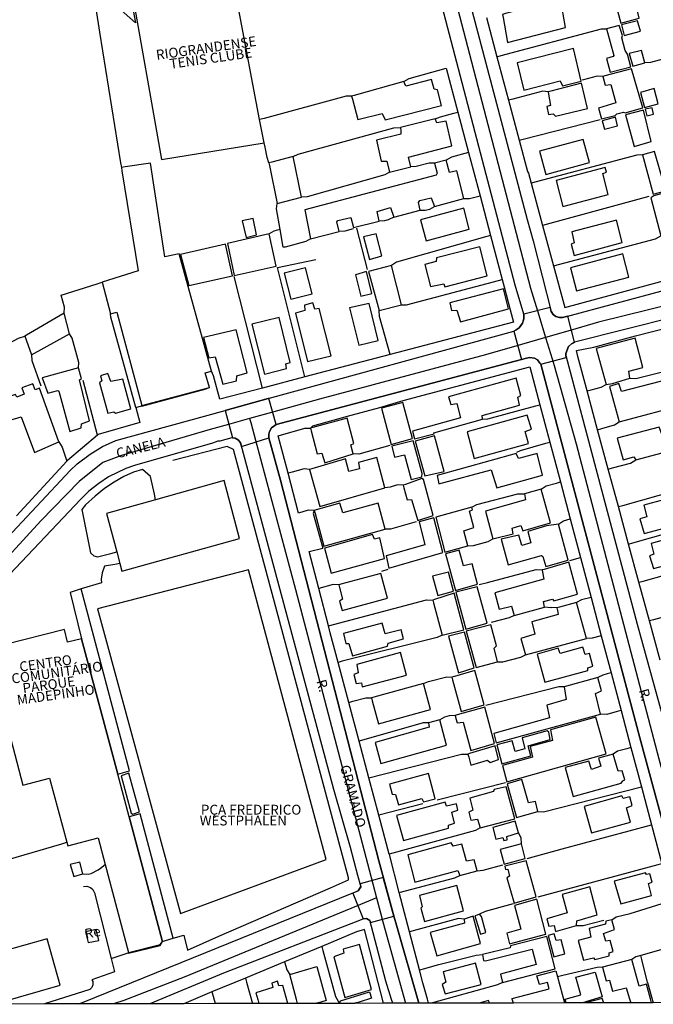
# Model space of a CAD drawing. Units: millimetres. Extents: x 175896 to 178311, y 1668726 to 1671503.
# Drawn here: x 177864 to 178025, y 1668730 to 1668980 of the extents above; entities that cross this region are included whole.
import ezdxf
from ezdxf.enums import TextEntityAlignment as Align

# ---------------------------------------------------------------- set-up
doc = ezdxf.new("R2010")
doc.units = ezdxf.units.MM
doc.header["$MEASUREMENT"] = 0
for name, color, linetype in [('V-AREA_VERDE', 3, 'Continuous'), ('V-CRUZAMENTO', 1, 'Continuous'), ('V-EDIFICACAO', 7, 'Continuous'), ('V-EDIFICACAO_IDENTIFICADA', 210, 'Continuous'), ('V-EIXO_DE_LOGRADOURO', 3, 'Continuous'), ('V-ESCADA', 253, 'Continuous'), ('V-LOTE', 1, 'Continuous'), ('V-NOME_DOS_LOGRADOUROS', 7, 'Continuous'), ('V-QUADRA', 21, 'Continuous'), ('V-REFERENCIA', 6, 'Continuous'), ('V-TESTADA', 5, 'Continuous'), ('X-LIMITE_5000', 1, 'Continuous')]:
    doc.layers.add(name, color=color, linetype=linetype)

msp = doc.modelspace()

# ---------------------------------------------------------------- linework, layer by layer
at = {"layer": 'V-AREA_VERDE'}
msp.add_lwpolyline([(177904.76, 1668753.44), (177941.63, 1668767.09), (177921.99, 1668840.55), (177883.65, 1668830.62), (177904.76, 1668753.44)], close=True, dxfattribs=at)
at = {"layer": 'V-CRUZAMENTO'}
for points in [[(178003.13, 1668897.11), (178003.88, 1668897.79), (178004.36, 1668898.03), (178004.65, 1668898.18), (178002.9, 1668904.83), (178002.57, 1668904.74), (178001.62, 1668904.49), (178000.85, 1668904.44), (177999.88, 1668904.76), (177999.25, 1668905.22), (177998.71, 1668906.01), (177998.45, 1668907.03), (177991.8, 1668905.33), (177991.78, 1668904.14), (177991.7, 1668903.88), (177991.43, 1668902.99), (177990.63, 1668901.83), (177989.8, 1668901.34), (177989.28, 1668901.03), (177991.19, 1668893.83), (177992.47, 1668894.17), (177993.21, 1668894.36), (177994.48, 1668894.18), (177995.24, 1668893.75), (177995.87, 1668892.89), (177996.05, 1668892.63), (178002.55, 1668894.36), (178002.43, 1668894.8), (178002.44, 1668895.16), (178002.44, 1668895.38)], [(177928.66, 1668877.13), (177928.95, 1668877.33), (177927.13, 1668883.95), (177926.96, 1668883.9), (177916.02, 1668880.89), (177917.91, 1668874.01), (177918.61, 1668873.9), (177919.46, 1668873.41), (177919.9, 1668872.73), (177920.22, 1668871.76), (177927.12, 1668873.97), (177927.13, 1668874.94), (177927.26, 1668875.61), (177927.77, 1668876.49)], [(177956.14, 1668762.59), (177950.26, 1668760.98), (177950.46, 1668760.23), (177949.8, 1668759.19), (177948.39, 1668758.62), (177951.04, 1668752.07), (177951.86, 1668752.13), (177952.75, 1668751.62), (177952.88, 1668751.12), (177958.84, 1668752.76)]]:
    msp.add_lwpolyline(points, close=True, dxfattribs=at)
at = {"layer": 'V-EDIFICACAO'}
for points in [[(178013.74, 1668988.82), (178016.39, 1668979.07), (178021.01, 1668980.3), (178020.05, 1668984.59), (178021.57, 1668985.08), (178020.1, 1668990.58), (178013.74, 1668988.82)], [(177986.39, 1668981.28), (177986.52, 1668980.52), (177987.61, 1668974.14), (178002.34, 1668977.92), (178001.09, 1668985.28), (177987.16, 1668981.49), (177986.39, 1668981.28)], [(178015.92, 1668978.49), (178012.75, 1668977.63), (178014.62, 1668970.89), (178014.44, 1668970.59), (178012.72, 1668970.1), (178013.67, 1668966.61), (178018.89, 1668968.02), (178018.1, 1668971.17), (178017.5, 1668972.09), (178016.64, 1668975.31), (178016.82, 1668975.9), (178015.92, 1668978.49)], [(178016.52, 1668978.64), (178017.24, 1668975.95), (178021.35, 1668977), (178020.6, 1668979.67), (178016.52, 1668978.64)], [(177990.13, 1668968.98), (177991.74, 1668962.09), (178001, 1668964.43), (178001.57, 1668963.17), (178006.29, 1668964.32), (178004.39, 1668972.6), (177990.13, 1668968.98)], [(178018.49, 1668971.34), (178019.39, 1668968.14), (178022.46, 1668969), (178021.6, 1668972.13), (178018.49, 1668971.34)], [(178011.8, 1668965.58), (178011.97, 1668964.92), (178012.37, 1668963.36), (178013.82, 1668963.51), (178015.13, 1668958.84), (178010.71, 1668957.55), (178011.51, 1668954.78), (178014.91, 1668955.64), (178015.37, 1668956.05), (178017.02, 1668956.49), (178017.51, 1668956.34), (178021.98, 1668957.59), (178019.12, 1668967.44), (178012.34, 1668965.72), (178011.8, 1668965.58)], [(177948.12, 1668960.56), (177948.31, 1668959.81), (177949.65, 1668954.65), (177955.84, 1668956.14), (177956.59, 1668954.56), (177970.88, 1668958.16), (177969.9, 1668962.16), (177969.05, 1668962.35), (177968.39, 1668964.75), (177961.88, 1668963.1), (177961.35, 1668964.24), (177948.72, 1668960.73), (177948.12, 1668960.56)], [(177997.98, 1668961.65), (177998.07, 1668961.1), (177998.56, 1668958.2), (177997.58, 1668957.93), (177998.02, 1668955.9), (177999.21, 1668956.11), (177999.79, 1668955.48), (178007.95, 1668957.47), (178006.42, 1668963.85), (177998.59, 1668961.81), (177997.98, 1668961.65)], [(178021.36, 1668961.5), (178022.39, 1668957.71), (178025.87, 1668958.61), (178024.81, 1668962.47), (178021.36, 1668961.5)], [(178017.59, 1668955.81), (178019.76, 1668947.82), (178024.1, 1668949.07), (178022.14, 1668957.04), (178017.59, 1668955.81)], [(178022.57, 1668957.22), (178023, 1668955.58), (178024.69, 1668956.03), (178024.28, 1668957.64), (178022.57, 1668957.22)], [(177960.53, 1668952.6), (177960.57, 1668951.8), (177960.62, 1668950.96), (177954.39, 1668949.41), (177955.62, 1668944.05), (177957.02, 1668944.12), (177957.76, 1668941.33), (177963.11, 1668942.64), (177962.56, 1668945.11), (177973.56, 1668948), (177972.1, 1668954.23), (177969.75, 1668953.76), (177969.33, 1668954.77), (177960.86, 1668952.68), (177960.53, 1668952.6)], [(178011.65, 1668954.32), (178012.21, 1668952.17), (178015.56, 1668953.07), (178015.03, 1668955.2), (178011.65, 1668954.32)], [(177995.76, 1668946.61), (177997.36, 1668940.73), (178008.44, 1668943.75), (178006.84, 1668949.6), (177995.76, 1668946.61)], [(178024.92, 1668946.52), (178021.84, 1668945.68), (178024.53, 1668935.69), (178027.79, 1668936.57), (178024.92, 1668946.52)], [(177927.16, 1668943.64), (177927.29, 1668942.99), (177929.24, 1668933.36), (177935.37, 1668934.99), (177933.3, 1668945.23), (177927.87, 1668943.82), (177927.16, 1668943.64)], [(177936.22, 1668931.72), (177937.71, 1668924.38), (177944.94, 1668926.25), (177944.37, 1668928.71), (177944.64, 1668929.01), (177947.9, 1668929.78), (177948.61, 1668927.31), (177955.1, 1668928.9), (177954.6, 1668931.3), (177957.96, 1668932.34), (177958.82, 1668929.92), (177965.47, 1668931.65), (177965.06, 1668933.58), (177965.42, 1668934.08), (177968.26, 1668934.78), (177969.09, 1668932.63), (177976.53, 1668934.61), (177974.77, 1668941.64), (177972.9, 1668941.23), (177972.12, 1668944.35), (177969.14, 1668943.61), (177969.8, 1668941.03), (177969.58, 1668940.53), (177936.22, 1668931.72)], [(177999.99, 1668939.17), (178001.7, 1668932.61), (178013.12, 1668935.62), (178011.79, 1668940.93), (178012.71, 1668941.3), (178012.42, 1668942.47), (177999.99, 1668939.17)], [(178028.02, 1668935.77), (178027.57, 1668936.03), (178024.71, 1668935.26), (178023.94, 1668934.77), (178026.52, 1668925.2), (178030.63, 1668926.08), (178028.02, 1668935.77)], [(177965.57, 1668929.21), (177966.99, 1668923.92), (177977.96, 1668926.87), (177976.53, 1668932.14), (177965.57, 1668929.21)], [(177920.4, 1668928.95), (177921.4, 1668924.75), (177923.99, 1668925.41), (177923.13, 1668929.52), (177920.4, 1668928.95)], [(178003.95, 1668926.15), (178004.55, 1668923.38), (178003.76, 1668923.01), (178004.56, 1668920.19), (178016.75, 1668923.51), (178015.28, 1668929.16), (178003.95, 1668926.15)], [(177916.61, 1668923.18), (177918.37, 1668915.13), (177929, 1668917.46), (177927.21, 1668925.63), (177916.61, 1668923.18)], [(177951.1, 1668924.89), (177952.63, 1668919.17), (177955.75, 1668920.09), (177954.34, 1668925.66), (177951.1, 1668924.89)], [(177904.69, 1668920.44), (177906.85, 1668912.61), (177917.9, 1668915), (177916.15, 1668923.05), (177904.69, 1668920.44)], [(177969.65, 1668919.55), (177969.58, 1668918.63), (177966.72, 1668917.86), (177968.15, 1668912.29), (177971.48, 1668913.04), (177971.75, 1668912.24), (177982.52, 1668915), (177980.61, 1668922.37), (177969.65, 1668919.55)], [(178003.64, 1668917.09), (178005.16, 1668911.26), (178018.39, 1668914.71), (178016.88, 1668920.59), (178003.64, 1668917.09)], [(177931.02, 1668915.69), (177932.68, 1668909.1), (177938.08, 1668910.47), (177936.46, 1668917.09), (177931.02, 1668915.69)], [(177949.06, 1668915.26), (177950.49, 1668909.9), (177953.26, 1668910.57), (177951.89, 1668916.1), (177949.06, 1668915.26)], [(177952.36, 1668916.13), (177955.08, 1668906.23), (177960.77, 1668907.67), (177958.2, 1668917.66), (177952.36, 1668916.13)], [(177972.98, 1668908.17), (177973.41, 1668906.21), (177974.75, 1668906.31), (177975.75, 1668903.4), (177987.88, 1668906.65), (177986.63, 1668911.71), (177972.98, 1668908.17)], [(177936.18, 1668907.62), (177936.29, 1668906.26), (177933.85, 1668905.6), (177936.95, 1668893.29), (177942.9, 1668894.76), (177939.9, 1668906.73), (177938.8, 1668906.61), (177938.27, 1668908.15), (177936.18, 1668907.62)], [(177947.56, 1668906.91), (177949.95, 1668897.43), (177954.88, 1668898.67), (177952.59, 1668907.99), (177947.56, 1668906.91)], [(177865.25, 1668899.77), (177865.59, 1668898.79), (177866.91, 1668894.98), (177876.59, 1668900.3), (177875.25, 1668905.58), (177865.68, 1668900.02), (177865.25, 1668899.77)], [(177922.79, 1668902.77), (177926.05, 1668890.13), (177931.64, 1668891.54), (177931.46, 1668892.71), (177932.57, 1668893.06), (177929.73, 1668904.49), (177922.79, 1668902.77)], [(177910.52, 1668899.39), (177911.95, 1668894.25), (177913.49, 1668894.49), (177915.49, 1668887.55), (177918.96, 1668888.38), (177919.01, 1668889.72), (177921.63, 1668890.45), (177918.86, 1668901.38), (177910.52, 1668899.39)], [(178010.1, 1668896.63), (178012.66, 1668887.52), (178014.29, 1668887.71), (178018.62, 1668889.11), (178018.4, 1668890.83), (178021.95, 1668891.82), (178019.97, 1668899.27), (178010.1, 1668896.63)], [(177869.68, 1668889.16), (177871.08, 1668885.26), (177873.63, 1668885.98), (177873.91, 1668885.79), (177876.71, 1668875.6), (177879.55, 1668876.49), (177879.64, 1668877.53), (177881.66, 1668878.29), (177879.11, 1668888.71), (177879.59, 1668888.91), (177878.88, 1668891.69), (177869.68, 1668889.16)], [(177887.06, 1668888.25), (177886.33, 1668890.25), (177884.44, 1668889.71), (177884.75, 1668888.38), (177884.15, 1668887.95), (177886.32, 1668880.19), (177887.8, 1668880.53), (177888.21, 1668880.19), (177892.15, 1668881.32), (177890.11, 1668888.87), (177887.06, 1668888.25)], [(177972.72, 1668884.37), (177973.23, 1668882.38), (177974.8, 1668882.7), (177975.7, 1668879.07), (177963.56, 1668875.68), (177964.1, 1668873.69), (177969.01, 1668874.99), (177968.98, 1668875.23), (177981.31, 1668878.73), (177981.23, 1668879.64), (177990.68, 1668882.26), (177990.24, 1668884.26), (177991.06, 1668884.73), (177989.82, 1668889.1), (177972.72, 1668884.37)], [(178016.52, 1668885.73), (178015.9, 1668887.73), (178013.48, 1668887.02), (178015.97, 1668877.99), (178033.14, 1668882.61), (178031.29, 1668889.49), (178016.52, 1668885.73)], [(177864.52, 1668886.62), (177865.05, 1668885.08), (177863.27, 1668884.27), (177862.9, 1668884.96), (177858.81, 1668883.63), (177861.21, 1668878.39), (177864.35, 1668879.29), (177867.7, 1668870.24), (177873.85, 1668872.96), (177869, 1668886.52), (177867.9, 1668886.15), (177867.28, 1668887.62), (177864.52, 1668886.62)], [(177955.69, 1668881.47), (177958.15, 1668872.28), (177963.52, 1668873.82), (177961.13, 1668882.91), (177955.69, 1668881.47)], [(177937.68, 1668876.45), (177937.87, 1668875.73), (177939.4, 1668869.92), (177940.57, 1668870.09), (177941.3, 1668867.66), (177948.54, 1668869.91), (177947.94, 1668872.17), (177948.7, 1668872.56), (177946.98, 1668878.96), (177938.27, 1668876.61), (177937.68, 1668876.45)], [(177977.38, 1668875.5), (177979.22, 1668868.75), (177992.94, 1668872.54), (177992.12, 1668875.58), (177993.74, 1668876.19), (177992.66, 1668879.7), (177977.38, 1668875.5)], [(178015.45, 1668873.89), (178016.94, 1668868.43), (178019.7, 1668869.12), (178020.19, 1668868.36), (178037.7, 1668873.03), (178036.67, 1668876.67), (178027.01, 1668874.23), (178026.12, 1668876.65), (178015.45, 1668873.89)], [(177964.23, 1668873.13), (177966.64, 1668864.34), (177971.55, 1668865.44), (177969.1, 1668874.46), (177964.23, 1668873.13)], [(177958.3, 1668871.83), (177958.97, 1668869.11), (177961.51, 1668869.65), (177963.21, 1668863.42), (177965.94, 1668864.12), (177965.98, 1668864.91), (177963.71, 1668873.22), (177958.3, 1668871.83)], [(177937.46, 1668865.98), (177937.63, 1668865.35), (177940.05, 1668856.53), (177956.57, 1668861.29), (177954.47, 1668869.02), (177949.83, 1668867.75), (177950.11, 1668866.11), (177947.43, 1668865.46), (177946.56, 1668868.64), (177938.05, 1668866.15), (177937.46, 1668865.98)], [(177969.81, 1668864.46), (177970.22, 1668862.35), (177983.49, 1668865.9), (177984.9, 1668861.28), (177996.54, 1668864.5), (177995.14, 1668870.04), (177990.43, 1668868.74), (177989.85, 1668870.01), (177969.81, 1668864.46)], [(177961.2, 1668861.96), (177961.38, 1668861.3), (177962.19, 1668858.27), (177963.33, 1668858.36), (177964.88, 1668853.06), (177968.81, 1668854.29), (177966.36, 1668863.41), (177965.91, 1668863.67), (177961.76, 1668862.16), (177961.2, 1668861.96)], [(177888.57, 1668845.09), (177889.36, 1668842.09), (177889.87, 1668840.17), (177919.67, 1668848.45), (177915.79, 1668863.17), (177898.43, 1668858.29), (177886, 1668854.8)], [(177982.05, 1668855.35), (177983.94, 1668848.37), (177989.05, 1668849.65), (177988.81, 1668851.11), (177991, 1668851.74), (177991.55, 1668850.41), (177998.5, 1668852.4), (177996.19, 1668860.96), (177991.97, 1668859.81), (177992.24, 1668858.26), (177982.05, 1668855.35)], [(178022.22, 1668856.93), (178022.94, 1668853.95), (178021.23, 1668853.44), (178022.31, 1668849.71), (178032.79, 1668852.55), (178032.67, 1668853.26), (178033.26, 1668853.47), (178033.06, 1668854.48), (178033.49, 1668854.8), (178032.22, 1668859.65), (178022.22, 1668856.93)], [(177938.63, 1668855.56), (177938.84, 1668854.78), (177941.06, 1668846.49), (177956.6, 1668850.84), (177954.87, 1668857.42), (177945.89, 1668854.97), (177945.13, 1668857.39), (177939.12, 1668855.7), (177938.63, 1668855.56)], [(177969.43, 1668853.85), (177971.79, 1668845.03), (177977.55, 1668846.62), (177976.57, 1668850.39), (177979.14, 1668851.21), (177978, 1668855.39), (177978.76, 1668855.72), (177978.57, 1668856.4), (177969.43, 1668853.85)], [(177965.25, 1668852.65), (177966.69, 1668846.89), (177956.84, 1668844.06), (177957.54, 1668840.98), (177971.27, 1668844.91), (177968.97, 1668853.66), (177965.25, 1668852.65)], [(177997.49, 1668851.68), (177992.76, 1668850.25), (177993.58, 1668847.36), (177991.26, 1668846.73), (177990.49, 1668849.29), (177986.01, 1668848.27), (177987.77, 1668841.83), (177996.25, 1668844.16), (177996.58, 1668843.87), (177997.34, 1668841.39), (178003.03, 1668842.97), (178000.59, 1668852.13), (177997.49, 1668851.68)], [(177941.26, 1668845.99), (177942.94, 1668839.64), (177956.44, 1668843.4), (177955.27, 1668848.61), (177953.88, 1668848.31), (177953.39, 1668849.45), (177941.26, 1668845.99)], [(178024.1, 1668847.21), (178024.73, 1668844.5), (178023.68, 1668844.07), (178024.65, 1668840.82), (178035.88, 1668843.82), (178035.83, 1668844.67), (178038.54, 1668845.45), (178038.06, 1668847.69), (178039.62, 1668848.22), (178039.02, 1668850.4), (178034.71, 1668849.4), (178034.4, 1668850.05), (178024.1, 1668847.21)], [(177975.39, 1668845.52), (177971.88, 1668844.54), (177974.42, 1668835.3), (177980.07, 1668836.9), (177978.65, 1668842.02), (177976.47, 1668841.52), (177975.39, 1668845.52)], [(177996.42, 1668840.48), (177996.53, 1668839.89), (177996.86, 1668838.17), (177984.44, 1668834.69), (177985.53, 1668830.53), (177988.64, 1668831.34), (177989.35, 1668828.99), (177997.05, 1668831.03), (177996.75, 1668832.49), (177999.01, 1668833.13), (177999.36, 1668832.66), (178005.38, 1668834.38), (178003.21, 1668842.48), (177996.91, 1668840.62), (177996.42, 1668840.48)], [(177944.86, 1668836.7), (177945.03, 1668836.07), (177945.83, 1668833.06), (177945.04, 1668832.55), (177945.69, 1668830.18), (177957.18, 1668833.37), (177955.51, 1668839.58), (177945.42, 1668836.85), (177944.86, 1668836.7)], [(177968.66, 1668838.92), (177970, 1668834.03), (177973.91, 1668835.15), (177972.67, 1668839.97), (177968.66, 1668838.92)], [(177974.56, 1668834.82), (177977.07, 1668825.45), (177982.49, 1668826.98), (177979.97, 1668836.18), (177974.56, 1668834.82)], [(177968.68, 1668832.87), (177968.87, 1668832.18), (177971.09, 1668823.96), (177976.56, 1668825.34), (177974.1, 1668834.59), (177969.13, 1668833.01), (177968.68, 1668832.87)], [(178000.16, 1668830.88), (178000.3, 1668830.22), (178000.5, 1668829.22), (177993.77, 1668827.31), (177994.6, 1668824.19), (177991.01, 1668823.08), (177992.2, 1668819), (178007.64, 1668823.16), (178005.14, 1668832.25), (178000.81, 1668831.06), (178000.16, 1668830.88)], [(177946.02, 1668824.35), (177946.64, 1668821.85), (177947.45, 1668821.87), (177948.3, 1668818.74), (177957.23, 1668821.18), (177957.35, 1668821.94), (177961.24, 1668823.01), (177960.64, 1668825.34), (177956.64, 1668824.34), (177955.83, 1668827.02), (177946.02, 1668824.35)], [(177977.17, 1668824.95), (177979.67, 1668815.73), (177985.13, 1668817.23), (177984.25, 1668820.65), (177984.88, 1668821.26), (177983.38, 1668826.62), (177977.17, 1668824.95)], [(177972.71, 1668823.7), (177975.2, 1668814.46), (177979.17, 1668815.65), (177976.75, 1668824.71), (177972.71, 1668823.7)], [(177949.44, 1668816.52), (177949.81, 1668814.42), (177948.71, 1668813.99), (177949.28, 1668811.69), (177950.61, 1668811.92), (177950.81, 1668810.89), (177962, 1668813.85), (177960.51, 1668819.55), (177949.44, 1668816.52)], [(178000.96, 1668819.36), (178000.48, 1668820.69), (177995.12, 1668819.16), (177997.11, 1668812.02), (178007.98, 1668814.97), (178007.97, 1668815.72), (178009.28, 1668816.13), (178008.47, 1668819.29), (178007.3, 1668819.08), (178006.72, 1668820.91), (178000.96, 1668819.36)], [(177973.54, 1668813.33), (177973.72, 1668812.68), (177975.91, 1668804.64), (177981.7, 1668806.31), (177979.36, 1668815.01), (177974.23, 1668813.53), (177973.54, 1668813.33)], [(177953.12, 1668808.09), (177953.33, 1668807.31), (177954.89, 1668801.49), (177968.11, 1668805.12), (177966.35, 1668811.74), (177953.75, 1668808.26), (177953.12, 1668808.09)], [(178002.55, 1668807.65), (177997.58, 1668806.2), (177998.26, 1668802.98), (177984.19, 1668799.05), (177984.76, 1668796.68), (178011.24, 1668803.97), (178009.93, 1668809.21), (178011.46, 1668809.83), (178010.54, 1668813.2), (178001.98, 1668810.84), (178002.55, 1668807.65)], [(177974.34, 1668803.58), (177974.55, 1668802.82), (177974.86, 1668801.71), (177976.4, 1668801.95), (177978.32, 1668794.76), (177984.34, 1668796.5), (177981.85, 1668805.73), (177974.89, 1668803.74), (177974.34, 1668803.58)], [(177954.1, 1668796.79), (177955.5, 1668791.48), (177972.13, 1668796.06), (177970.44, 1668802.52), (177967.64, 1668801.76), (177967.79, 1668800.62), (177954.1, 1668796.79)], [(177993.39, 1668795.72), (177994, 1668793.07), (177986.33, 1668790.91), (177987.43, 1668786.82), (178012.68, 1668793.88), (178010.05, 1668803.16), (177998.53, 1668799.94), (177999.03, 1668797.31), (177993.39, 1668795.72)], [(177988.79, 1668797.2), (177984.95, 1668796.17), (177986.24, 1668791.34), (177993.54, 1668793.38), (177992.84, 1668795.95), (177998.46, 1668797.56), (177998.08, 1668799.36), (177997.71, 1668799.72), (177991.39, 1668797.96), (177992, 1668795.18), (177989.61, 1668794.5), (177988.79, 1668797.2)], [(177977.59, 1668793.85), (177977.8, 1668793.05), (177978.32, 1668791.06), (177982.57, 1668792.26), (177983.27, 1668791.73), (177985.39, 1668792.44), (177984.5, 1668795.95), (177978.01, 1668793.98), (177977.59, 1668793.85)], [(178002.23, 1668790.42), (178004.25, 1668783.12), (178016.46, 1668786.44), (178016.86, 1668787.09), (178017.39, 1668787.3), (178016.75, 1668789.57), (178015.68, 1668789.53), (178014.46, 1668793.85), (178010.74, 1668792.83), (178011.28, 1668790.73), (178008.96, 1668789.94), (178008.25, 1668792.07), (178002.23, 1668790.42)], [(177891.67, 1668788.97), (177889.7, 1668788.36), (177892.25, 1668778.86), (177892.67, 1668778.59), (177894.35, 1668779.17), (177891.67, 1668788.97)], [(177957.73, 1668786.2), (177958.4, 1668783.66), (177959.28, 1668783.61), (177960.03, 1668780.93), (177965.92, 1668782.54), (177966.37, 1668781.69), (177969.32, 1668782.51), (177967.62, 1668788.89), (177957.73, 1668786.2)], [(177991.29, 1668787.38), (177987.57, 1668786.33), (177989.94, 1668777.73), (177995.36, 1668779.27), (177994.72, 1668781.78), (177992.95, 1668781.47), (177991.29, 1668787.38)], [(177984.26, 1668784.89), (177984.1, 1668784.39), (177978.1, 1668782.7), (177978.89, 1668779.59), (177977.81, 1668779.15), (177978.35, 1668777.05), (177980.02, 1668777.3), (177980.74, 1668775.12), (177989.47, 1668777.38), (177987.3, 1668785.53), (177984.26, 1668784.89)], [(177959.52, 1668778.26), (177961.24, 1668771.93), (177972.66, 1668775.02), (177972.68, 1668775.84), (177974.19, 1668776.31), (177973.54, 1668779.15), (177975.06, 1668779.66), (177974.68, 1668781.23), (177972.21, 1668780.67), (177971.8, 1668781.68), (177959.52, 1668778.26)], [(178007.04, 1668780.54), (178008.93, 1668773.84), (178018.83, 1668776.56), (178017.85, 1668780.17), (178019.24, 1668780.82), (178018.64, 1668783.01), (178016.97, 1668782.58), (178016.6, 1668783.21), (178007.04, 1668780.54)], [(177983.9, 1668775.26), (177984.71, 1668772.25), (177986.49, 1668772.65), (177986.75, 1668771.91), (177987.52, 1668772.13), (177987.44, 1668772.91), (177990.43, 1668773.89), (177989.58, 1668776.86), (177983.9, 1668775.26)], [(177962.36, 1668768.28), (177964.18, 1668761.34), (177975.01, 1668764.3), (177975.52, 1668763.04), (177979.92, 1668764.26), (177979.19, 1668767.04), (177977.27, 1668766.7), (177976.04, 1668771), (177973.89, 1668770.5), (177973.36, 1668771.35), (177962.36, 1668768.28)], [(177985.79, 1668769.62), (177986.79, 1668765.97), (177992.1, 1668767.4), (177991.16, 1668771.07), (177985.79, 1668769.62)], [(177876.79, 1668765.83), (177877.65, 1668762.85), (177879.94, 1668763.48), (177879.17, 1668766.41), (177876.79, 1668765.83)], [(177986.96, 1668765.39), (177987.16, 1668764.61), (177987.73, 1668764.65), (177988.16, 1668762.86), (177987.5, 1668762.47), (177989.29, 1668756.09), (177994.89, 1668757.65), (177992.37, 1668766.78), (177986.96, 1668765.39)], [(178014.69, 1668761.65), (178016.4, 1668755.86), (178024.15, 1668758), (178023.4, 1668761.03), (178024.28, 1668761.41), (178023.74, 1668763.45), (178022.92, 1668763.29), (178022.66, 1668763.72), (178014.69, 1668761.65)], [(177965.35, 1668757.96), (177966.04, 1668755.12), (177965.63, 1668754.82), (177966.62, 1668751.4), (177976.49, 1668754.14), (177974.81, 1668760.53), (177965.35, 1668757.96)], [(178001.53, 1668758.21), (178002.79, 1668753.57), (177997.64, 1668752.05), (177998.12, 1668750.19), (177999.43, 1668750.38), (177999.85, 1668748.91), (178005.14, 1668750.38), (178005.19, 1668751.58), (178010.4, 1668753.09), (178008.53, 1668760.19), (178001.53, 1668758.21)], [(177989.38, 1668755.5), (177991, 1668749.46), (177987.49, 1668748.45), (177988.18, 1668745.71), (177997.36, 1668748.22), (177995.05, 1668757.1), (177989.38, 1668755.5)], [(177968.06, 1668748.64), (177969.68, 1668742.7), (177980.8, 1668745.83), (177978.91, 1668752.74), (177976.61, 1668752.03), (177976.72, 1668751.02), (177968.06, 1668748.64)], [(177980.52, 1668753.24), (177979.97, 1668753.03), (177979.37, 1668752.81), (177980.83, 1668748.17), (177982.14, 1668748.65), (177981.04, 1668752.68), (177980.52, 1668753.24)], [(178008.35, 1668749.63), (178008.76, 1668747.45), (178005.55, 1668746.55), (178006.92, 1668741.58), (178009.47, 1668742.21), (178009.81, 1668741.77), (178013.41, 1668742.7), (178013.4, 1668743.46), (178014.4, 1668743.81), (178013.66, 1668746.55), (178012.59, 1668746.46), (178011.95, 1668748.38), (178014.74, 1668749.37), (178014.08, 1668751.8), (178012.54, 1668751.46), (178012.51, 1668750.76), (178008.35, 1668749.63)], [(177881.29, 1668746.09), (177884.02, 1668746.62), (177883.35, 1668749.37), (177880.64, 1668748.8), (177881.29, 1668746.09)], [(177988.43, 1668745.27), (177988.29, 1668744.77), (177981.29, 1668743.01), (177981.54, 1668741.53), (177982.05, 1668741.42), (177993.93, 1668744.4), (177994.88, 1668740.51), (177985.84, 1668738.1), (177986.36, 1668735.97), (177999.73, 1668739.42), (177997.6, 1668747.62), (177988.43, 1668745.27)], [(177999.97, 1668746.62), (177999.45, 1668748.3), (177997.99, 1668747.87), (177999.42, 1668742.48), (178002.19, 1668743.21), (178001.23, 1668746.77), (177999.97, 1668746.62)], [(177945.93, 1668744.38), (177946.14, 1668743.34), (177943.57, 1668742.48), (177946.39, 1668732.12), (177953.16, 1668734.19), (177950.1, 1668745.59), (177945.93, 1668744.38)], [(177971.31, 1668738.67), (177972.01, 1668736.02), (177971.09, 1668735.47), (177971.8, 1668733.11), (177980.99, 1668735.44), (177979.55, 1668740.84), (177971.31, 1668738.67)]]:
    msp.add_lwpolyline(points, close=True, dxfattribs=at)
for points in [[(177856.85, 1668730.47), (177858.62, 1668730.77), (177874.19, 1668735.26), (177870.92, 1668747.05), (177846.85, 1668740.23), (177849.54, 1668730.46)], [(178024.13, 1668730.8), (178023.86, 1668731.81), (178022.87, 1668735.49), (178021.04, 1668735.03), (178019.17, 1668741.76), (178011.71, 1668739.79), (178012.63, 1668736.38), (178013.52, 1668736.57), (178014.3, 1668733.78), (178017.7, 1668734.58), (178018.58, 1668731.8), (178018.9, 1668730.8)], [(177934.42, 1668730.63), (177934.15, 1668731.63), (177932.43, 1668737.98), (177939.3, 1668740.04), (177941.62, 1668731.35), (177940.29, 1668730.94), (177938.86, 1668730.64)], [(177989.16, 1668730.74), (177988.85, 1668731.74), (177988.79, 1668731.92), (177998.21, 1668734.36), (177997.78, 1668735.91), (177995.72, 1668735.41), (177995.08, 1668737.67), (177999.91, 1668738.93), (178000.32, 1668737.4), (178002.08, 1668730.76)], [(178002.55, 1668730.76), (178002.26, 1668731.74), (178006.19, 1668732.78), (178004.95, 1668737.29), (178009.89, 1668738.57), (178011.61, 1668732.31), (178006.66, 1668730.77)], [(177931.93, 1668730.62), (177930.64, 1668735.22), (177929.68, 1668735.08), (177929.35, 1668736.28), (177927.88, 1668735.77), (177928.13, 1668734.71), (177923.85, 1668733.33), (177924.33, 1668731.61), (177924.61, 1668730.61)], [(177945.08, 1668730.65), (177945.29, 1668731.26), (177952.67, 1668733.56), (177953.16, 1668731.98), (177950, 1668730.98), (177948.48, 1668730.66)], [(177983.07, 1668730.73), (177982.85, 1668731.38), (177980.48, 1668730.72)], [(178012.03, 1668730.78), (178011.67, 1668731.9), (178007.43, 1668730.77)]]:
    msp.add_lwpolyline(points, dxfattribs=at)
at = {"layer": 'V-EDIFICACAO_IDENTIFICADA'}
for points in [[(177899.88, 1668944.49), (177925.92, 1668948.7), (177924.79, 1668954.63), (177924.79, 1668954.63), (177919.41, 1668982.82), (177915.98, 1668982.22), (177913.75, 1668993.89), (177891.9, 1668990.02), (177891.9, 1668990.02), (177899.88, 1668944.49)], [(177894.92, 1668882.14), (177912.05, 1668886.7), (177911, 1668890.47), (177912.57, 1668890.83), (177904.39, 1668920.59), (177900.78, 1668919.82), (177900.78, 1668919.82), (177897.1, 1668943.58), (177890.71, 1668942.62), (177889.75, 1668942.48), (177889.75, 1668942.48), (177889.89, 1668941.63), (177894.01, 1668916.29), (177894.01, 1668916.29), (177884.83, 1668913.46), (177884.84, 1668913.44), (177884.84, 1668913.44), (177886.99, 1668905.42), (177888.56, 1668905.81), (177894.92, 1668882.14)]]:
    msp.add_lwpolyline(points, close=True, dxfattribs=at)
msp.add_lwpolyline([(177856.55, 1668817), (177864.78, 1668785.95), (177871.51, 1668787.76), (177875.92, 1668771.48), (177875.92, 1668771.48), (177876.16, 1668770.58), (177883.84, 1668772.62), (177885.64, 1668765.83), (177885.64, 1668765.83), (177891.57, 1668743.59), (177899.55, 1668745.54), (177900.18, 1668746.37), (177900.18, 1668746.37), (177900.12, 1668746.61), (177891.71, 1668777.93), (177891.71, 1668777.93), (177888.81, 1668788.73), (177888.81, 1668788.73), (177879.59, 1668823.05), (177879.59, 1668823.05), (177876.07, 1668822.19), (177875.32, 1668825.37), (177860.06, 1668821.54)], dxfattribs=at)
at = {"layer": 'V-EIXO_DE_LOGRADOURO'}
for points in [[(177968.71, 1669006.9), (177970.31, 1669000.76), (177993.5, 1668911.93), (177995.6, 1668905.02), (177997.3, 1668899.4)], [(178074.07, 1668919.46), (178073.07, 1668919.2), (178067.28, 1668917.69), (178036.09, 1668909.56), (178010.72, 1668903.3), (178003.51, 1668901.21), (177997.3, 1668899.4)], [(177997.3, 1668899.4), (177991.18, 1668897.63), (177982.03, 1668894.97), (177939.99, 1668883.77), (177927.84, 1668880.4), (177922.25, 1668878.85)], [(177997.3, 1668899.4), (177998.95, 1668893.96), (177999.46, 1668892.28), (178005.05, 1668872.47), (178026.03, 1668792.63), (178042.32, 1668733.13), (178042.74, 1668731.85), (178043.07, 1668730.84)], [(177922.25, 1668878.85), (177916.92, 1668877.38), (177912.21, 1668876.07), (177889.8, 1668869.5), (177885.04, 1668867.73), (177879, 1668862.94), (177869.34, 1668852.94), (177855.6, 1668838.07), (177851.52, 1668833.35), (177849.49, 1668829.96), (177845.33, 1668821.55), (177844.2, 1668817.85), (177841.25, 1668805.59), (177839.89, 1668793.66), (177837.02, 1668774.31), (177833.47, 1668754.88), (177829.46, 1668730.42)], [(177922.25, 1668878.85), (177922.52, 1668877.85), (177923.72, 1668873.39), (177933.89, 1668835.52), (177952.54, 1668764.49), (177954.4, 1668757.4)], [(177954.4, 1668757.4), (177949.36, 1668755.32), (177905.66, 1668737.34), (177890.38, 1668731.36), (177887.71, 1668730.53)], [(177954.4, 1668757.4), (177955.4, 1668753.58), (177956.03, 1668751.3), (177961.74, 1668730.68)]]:
    msp.add_lwpolyline(points, dxfattribs=at)
at = {"layer": 'V-ESCADA'}
for points in [[(177888.81, 1668788.73), (177891.78, 1668789.56), (177879.51, 1668835.68), (177879.51, 1668835.68), (177876.76, 1668834.8), (177879.59, 1668823.05), (177879.59, 1668823.05), (177888.81, 1668788.73)], [(177900.12, 1668746.61), (177900.18, 1668746.37), (177900.18, 1668746.37), (177900.95, 1668746.61), (177902.9, 1668747.22), (177902.9, 1668747.22), (177894.54, 1668778.72), (177891.71, 1668777.93), (177891.71, 1668777.93), (177900.12, 1668746.61)]]:
    msp.add_lwpolyline(points, close=True, dxfattribs=at)
at = {"layer": 'V-LOTE'}
for points in [[(177862.9, 1669106.25), (177865.27, 1669091.42), (177880.51, 1669000.86), (177884.2, 1668976.78), (177889.55, 1668943.63), (177889.75, 1668942.48)], [(177982.31, 1668980.53), (177984.97, 1668970.53)], [(177984.97, 1668970.53), (177986.03, 1668970.82), (178011.47, 1668977.59), (178012.75, 1668977.63)], [(178032.14, 1668970.86), (178030.8, 1668970.93), (178023.87, 1668969.1), (178022.46, 1668969)], [(177984.97, 1668970.53), (177987.9, 1668959.53)], [(177961.35, 1668964.24), (177962.7, 1668965.05), (177972.12, 1668967.66), (177975.07, 1668956.53)], [(178011.8, 1668965.58), (178010.34, 1668965.65), (178006.54, 1668964.63)], [(177997.98, 1668961.65), (177996.59, 1668961.83), (177988.97, 1668959.82), (177987.9, 1668959.53)], [(177948.12, 1668960.56), (177946.72, 1668960.54), (177925.9, 1668954.93), (177924.79, 1668954.63)], [(177987.9, 1668959.53), (177990.58, 1668949.43)], [(177969.33, 1668954.77), (177970.62, 1668955.35), (177974.07, 1668956.27), (177975.07, 1668956.53)], [(177975.07, 1668956.53), (177977.79, 1668946.29)], [(177990.58, 1668949.43), (177991.62, 1668949.7), (178011.11, 1668954.68)], [(177933.3, 1668945.23), (177934.55, 1668945.83), (177958.86, 1668952.52), (177960.53, 1668952.6)], [(177927.16, 1668943.64), (177926.69, 1668944.99), (177926.22, 1668947.64), (177925.92, 1668948.7)], [(177990.58, 1668949.43), (177992.69, 1668941.5), (177992.94, 1668941.06), (177993.63, 1668938.51)], [(177977.79, 1668946.29), (177973.43, 1668945.11), (177972.12, 1668944.35)], [(177977.79, 1668946.29), (177980.7, 1668935.32)], [(177969.14, 1668943.61), (177967.74, 1668943.61), (177964.46, 1668942.72), (177963.11, 1668942.64)], [(178021.84, 1668945.68), (178020.47, 1668945.64), (177993.63, 1668938.51)], [(177957.76, 1668941.33), (177956.55, 1668940.63), (177936.85, 1668935.04), (177935.37, 1668934.99)], [(177993.63, 1668938.51), (177996.52, 1668927.81)], [(177976.53, 1668934.61), (177978.04, 1668934.6), (177980.7, 1668935.32)], [(177980.7, 1668935.32), (177983.36, 1668925.27)], [(178023.46, 1668935.1), (177996.52, 1668927.81)], [(177929.97, 1668926.75), (177929.03, 1668932.02), (177929.24, 1668933.36)], [(177965.47, 1668931.65), (177966.79, 1668931.69), (177967.93, 1668931.96), (177969.09, 1668932.63)], [(177958.82, 1668929.92), (177957.37, 1668929.22), (177956.49, 1668928.97), (177955.1, 1668928.9)], [(177929.97, 1668926.75), (177928.96, 1668926.48), (177928.42, 1668926.34), (177927.21, 1668925.63)], [(177937.71, 1668924.38), (177936.47, 1668923.74), (177931.23, 1668922.31), (177930.77, 1668922.31), (177929.97, 1668926.75)], [(177948.51, 1668926.97), (177946.39, 1668926.34), (177944.94, 1668926.25)], [(177952.16, 1668916.61), (177949.41, 1668927.11)], [(177996.52, 1668927.81), (177999.29, 1668917.54)], [(177983.36, 1668925.27), (177982.36, 1668924.99), (177959.47, 1668918.51), (177958.2, 1668917.66)], [(177983.36, 1668925.27), (177986.32, 1668914.11)], [(177999.29, 1668917.54), (178025.13, 1668924.42), (178026.52, 1668925.2)], [(177936.28, 1668889.4), (177929.31, 1668917.11), (177939.08, 1668919.19)], [(177999.29, 1668917.54), (178002.14, 1668906.97), (178033.71, 1668915.5)], [(177925.5, 1668886.56), (177918.34, 1668914.82)], [(177960.77, 1668907.67), (177962.01, 1668907.64), (177985.32, 1668913.84), (177986.32, 1668914.11)], [(177986.32, 1668914.11), (177986.82, 1668912.24)], [(177875.25, 1668905.58), (177875.3, 1668907.06), (177874.5, 1668910.16), (177883.59, 1668913.04), (177884.84, 1668913.44)], [(177957.91, 1668895.07), (177955.18, 1668904.68), (177955.08, 1668906.23)], [(177988.35, 1668906.45), (177989.19, 1668903.29), (177957.91, 1668895.07)], [(177893.39, 1668881.68), (177887.06, 1668904.53), (177886.99, 1668905.42)], [(178020.12, 1668899.79), (178037, 1668904.14)], [(177843.94, 1668884.74), (177845, 1668886.22), (177850.99, 1668892.5), (177863.68, 1668899.26), (177865.25, 1668899.77)], [(177878.88, 1668891.69), (177878.94, 1668893.04), (177877.28, 1668899.2), (177876.59, 1668900.3)], [(178007.81, 1668885.87), (178005.44, 1668894.58), (178005.17, 1668896.07), (178009.56, 1668896.98)], [(177866.91, 1668894.98), (177867.07, 1668893.57), (177869.29, 1668887.11)], [(177957.91, 1668895.07), (177936.28, 1668889.4)], [(177961.2, 1668883.42), (177993.29, 1668891.96), (177995.84, 1668882.37)], [(178018.62, 1668889.11), (178020.14, 1668888.97), (178033.77, 1668892.41), (178035.19, 1668892.22)], [(177914.74, 1668883.74), (177913.07, 1668889.66), (177912.57, 1668890.83)], [(177936.28, 1668889.4), (177925.5, 1668886.56)], [(177883.67, 1668874.62), (177880.03, 1668888.49)], [(177925.5, 1668886.56), (177914.71, 1668883.73)], [(178007.81, 1668885.87), (178008.89, 1668886.16), (178011.4, 1668886.82), (178012.66, 1668887.52)], [(178010.47, 1668876.04), (178007.81, 1668885.87)], [(177893.39, 1668881.68), (177894.44, 1668877.89), (177883.86, 1668874.78), (177883.67, 1668874.62)], [(177893.39, 1668881.68), (177894.8, 1668882.07)], [(177947.08, 1668879.47), (177955.27, 1668881.69)], [(177981.31, 1668878.73), (177982.68, 1668878.77), (177994.83, 1668882.1), (177995.84, 1668882.37)], [(177995.84, 1668882.37), (177998.36, 1668872.88)], [(177932, 1668864.98), (177929.49, 1668874.48), (177936.27, 1668876.44), (177937.68, 1668876.45)], [(178010.47, 1668876.04), (178011.56, 1668876.36), (178014.75, 1668877.26), (178015.97, 1668877.99)], [(177883.67, 1668874.62), (177876.11, 1668868.27), (177875.94, 1668868.08)], [(178013.19, 1668866.04), (178010.47, 1668876.04)], [(177873.85, 1668872.96), (177874.71, 1668871.64), (177875.94, 1668868.08)], [(177902.9, 1668747.22), (177905.56, 1668747.95), (177906.53, 1668744.13), (177914.41, 1668747.67), (177942.8, 1668759.91), (177947.33, 1668761.97), (177947.33, 1668762.43), (177918.16, 1668871.05), (177916.54, 1668871.77), (177902.76, 1668868.21)], [(177957.83, 1668871.99), (177949.92, 1668869.83), (177948.54, 1668869.91)], [(177989.99, 1668870.37), (177990.92, 1668870.78), (177997.35, 1668872.6), (177998.36, 1668872.88)], [(177998.36, 1668872.88), (178001.05, 1668862.78)], [(177875.94, 1668868.08), (177863.11, 1668854.23)], [(178013.19, 1668866.04), (178014.27, 1668866.34), (178018.81, 1668867.58), (178020.19, 1668868.36)], [(177898.43, 1668858.29), (177898.11, 1668859.73), (177897.11, 1668864.17), (177895.09, 1668865.96), (177892.83, 1668865.29), (177890.4, 1668864.21), (177887.95, 1668862.76), (177885.48, 1668861.11), (177883.05, 1668859.21), (177880.66, 1668856.99), (177879.72, 1668855.85), (177881.91, 1668844.84), (177882.78, 1668844.05), (177883.67, 1668843.82), (177887.07, 1668844.7), (177888.57, 1668845.09)], [(177937.46, 1668865.98), (177936.05, 1668866.08), (177933.04, 1668865.26), (177932, 1668864.98)], [(177938.63, 1668855.56), (177937.12, 1668855.61), (177934.66, 1668854.92), (177932, 1668864.98)], [(178015.77, 1668856.53), (178013.19, 1668866.04)], [(177961.2, 1668861.96), (177959.76, 1668862.02), (177957.91, 1668861.5), (177956.57, 1668861.29)], [(177996.19, 1668860.96), (177997.43, 1668861.77), (178000.03, 1668862.49), (178001.05, 1668862.78)], [(178001.05, 1668862.78), (178003.54, 1668853.41)], [(178015.77, 1668856.53), (178016.86, 1668856.83), (178030.34, 1668860.62), (178031.56, 1668861.49)], [(177978.57, 1668856.4), (177979.88, 1668857.1), (177990.27, 1668859.79), (177991.97, 1668859.81)], [(178018.35, 1668847.05), (178015.77, 1668856.53)], [(178018.35, 1668847.05), (178019.43, 1668847.35), (178050.45, 1668856.15), (178050.3, 1668856.67), (178050.2, 1668858.11)], [(177964.52, 1668852.66), (177957.95, 1668850.85), (177956.6, 1668850.84)], [(178000.59, 1668852.13), (178001.8, 1668852.97), (178003.54, 1668853.41)], [(178003.54, 1668853.41), (178006.13, 1668843.67)], [(177977.55, 1668846.62), (177979.01, 1668846.65), (177982.73, 1668847.7), (177983.94, 1668848.37)], [(178020.97, 1668837.39), (178018.35, 1668847.05)], [(177939.8, 1668835.75), (177937.36, 1668845.19), (177940.78, 1668845.98)], [(178003.42, 1668842.86), (178006.13, 1668843.67)], [(178006.13, 1668843.67), (178008.82, 1668833.54)], [(178020.97, 1668837.39), (178022.05, 1668837.69), (178046.04, 1668844.39), (178047.31, 1668845.12)], [(177889.36, 1668842.09), (177888.07, 1668841.86), (177885.5, 1668841.41), (177884.83, 1668839.72), (177884.64, 1668838.17), (177884.72, 1668837.19), (177879.51, 1668835.68)], [(177957.28, 1668840.58), (177955.68, 1668840.13)], [(177980.48, 1668836.82), (177982.58, 1668837.27), (177994.91, 1668840.62), (177996.42, 1668840.48)], [(177944.86, 1668836.7), (177943.42, 1668836.78), (177939.8, 1668835.75)], [(178023.63, 1668827.57), (178020.97, 1668837.39)], [(177942.25, 1668826.3), (177939.8, 1668835.75)], [(177942.25, 1668826.3), (177967.13, 1668832.91), (177968.68, 1668832.87)], [(178008.82, 1668833.54), (178006.42, 1668832.94), (178005.14, 1668832.25)], [(178008.82, 1668833.54), (178011.4, 1668823.83)], [(177989.35, 1668828.99), (177988.09, 1668828.34), (177983.48, 1668827.19)], [(178000.16, 1668830.88), (177998.81, 1668830.96), (177998.59, 1668830.91), (177997.05, 1668831.03)], [(177944.7, 1668817.08), (177942.7, 1668824.57), (177942.25, 1668826.3)], [(178027.93, 1668828.3), (178026.5, 1668828.33), (178024.68, 1668827.84), (178023.63, 1668827.57)], [(178026.32, 1668817.67), (178023.63, 1668827.57)], [(177971.09, 1668823.96), (177969.84, 1668823.34), (177945.74, 1668817.34), (177944.7, 1668817.08)], [(178011.4, 1668823.83), (178009.1, 1668823.17), (178007.64, 1668823.16)], [(178011.4, 1668823.83), (178013.9, 1668814.41)], [(177985.13, 1668817.23), (177986.42, 1668817.22), (177990.99, 1668818.39), (177992.2, 1668819)], [(177947.41, 1668806.94), (177944.7, 1668817.08)], [(178013.9, 1668814.41), (178012.9, 1668814.15), (178011.77, 1668813.87), (178010.54, 1668813.2)], [(178013.9, 1668814.41), (178016.45, 1668804.85)], [(177966.35, 1668811.74), (177967.59, 1668812.25), (177972.23, 1668813.43), (177973.54, 1668813.33)], [(178001.98, 1668810.84), (178000.62, 1668810.88), (177982.13, 1668806.17)], [(177947.41, 1668806.94), (177948.42, 1668807.2), (177951.75, 1668808.05), (177953.12, 1668808.09)], [(177950.03, 1668797.1), (177947.41, 1668806.94)], [(178016.45, 1668804.85), (178015.42, 1668804.58), (178012.81, 1668803.88), (178011.24, 1668803.97)], [(178016.45, 1668804.85), (178018.94, 1668795.48)], [(177967.64, 1668801.76), (177966.24, 1668801.71), (177950.03, 1668797.1)], [(177974.34, 1668803.58), (177972.89, 1668803.54), (177971.66, 1668803.21), (177970.44, 1668802.52)], [(177952.51, 1668787.84), (177950.03, 1668797.1)], [(177952.51, 1668787.84), (177976.01, 1668793.8), (177977.59, 1668793.85)], [(178018.94, 1668795.48), (178017.9, 1668795.19), (178015.57, 1668794.53), (178014.46, 1668793.85)], [(178018.94, 1668795.48), (178021.58, 1668785.57)], [(177955.04, 1668778.36), (177952.51, 1668787.84)], [(177987.17, 1668786.54), (177969.77, 1668782.12)], [(177995.36, 1668779.27), (177996.8, 1668779.16), (178021.58, 1668785.57)], [(178021.58, 1668785.57), (178024.15, 1668775.88)], [(177966.21, 1668781.19), (177955.04, 1668778.36)], [(177957.67, 1668768.5), (177955.04, 1668778.36)], [(177980.74, 1668775.12), (177979.5, 1668774.47), (177957.67, 1668768.5)], [(177991.16, 1668771.07), (177991.13, 1668772.58), (177991.12, 1668772.62), (177990.43, 1668773.89)], [(177992.59, 1668767.34), (178001.52, 1668769.86), (178024.15, 1668775.88)], [(178024.15, 1668775.88), (178026.77, 1668766.01)], [(177840.94, 1668730.44), (177837.53, 1668743.31), (177844.95, 1668745.49), (177840.44, 1668761.15), (177874.6, 1668771.1), (177875.92, 1668771.48)], [(177960.21, 1668758.73), (177957.69, 1668768.42), (177957.67, 1668768.5)], [(177879.94, 1668763.48), (177881.35, 1668763.43), (177882.11, 1668763.56), (177883.89, 1668764.53), (177884.44, 1668764.94), (177885.64, 1668765.83)], [(177979.92, 1668764.26), (177981.47, 1668764.42), (177986.42, 1668765.75)], [(178026.77, 1668766.01), (178025.77, 1668765.74), (177995.34, 1668757.55)], [(177960.21, 1668758.73), (177974.25, 1668762.49), (177975.52, 1668763.04)], [(177880.15, 1668760.25), (177880.96, 1668760.34), (177881.95, 1668760.01), (177882.52, 1668759.48), (177882.93, 1668758.71), (177887.17, 1668742)], [(177962.8, 1668748.77), (177961.54, 1668753.62), (177960.21, 1668758.73)], [(178014.08, 1668751.8), (178015.2, 1668752.55), (178018.74, 1668753.45), (178028.23, 1668756.37), (178029.25, 1668756.69)], [(178029.25, 1668756.69), (178032.15, 1668745.8), (178021.42, 1668742.79)], [(177989.04, 1668755.86), (177981.97, 1668753.95), (177980.52, 1668753.24)], [(177976.61, 1668752.03), (177975.23, 1668752.17), (177962.8, 1668748.77)], [(178005.14, 1668750.38), (178006.79, 1668750.37), (178012.08, 1668751.71)], [(177956.19, 1668730.67), (177951.34, 1668749.36), (177949.39, 1668748.79), (177940.53, 1668745.11)], [(177965.3, 1668739.13), (177962.8, 1668748.77)], [(177940.53, 1668745.11), (177931.09, 1668741.19)], [(177940.53, 1668745.11), (177940.82, 1668744.02), (177944.02, 1668732.4), (177945.01, 1668730.65)], [(177887.17, 1668742), (177888.02, 1668738.63), (177882.28, 1668736.65), (177882.52, 1668736.16), (177882.5, 1668735.32), (177882.22, 1668734.65), (177881.73, 1668734.15), (177870.26, 1668730.5)], [(177887.17, 1668742), (177891.47, 1668743.46)], [(177965.3, 1668739.13), (177966.37, 1668739.43), (177970.25, 1668740.53), (177979.73, 1668742.9), (177981.29, 1668743.01)], [(178021.42, 1668742.79), (178020.2, 1668742.45), (178019.17, 1668741.76)], [(178023.17, 1668735.94), (178021.68, 1668741.77), (178021.42, 1668742.79)], [(177931.09, 1668741.19), (177921.2, 1668737.08)], [(177931.09, 1668741.19), (177931.4, 1668740.12), (177931.69, 1668739.13), (177932.43, 1668737.98)], [(177967.65, 1668730.69), (177967.36, 1668731.7), (177966.15, 1668735.89), (177965.3, 1668739.13)], [(178011.71, 1668739.79), (178010.4, 1668739.78), (178001.63, 1668737.72), (178000.32, 1668737.4)], [(177921.2, 1668737.08), (177912.68, 1668733.54)], [(177921.2, 1668737.08), (177921.5, 1668736), (177923.02, 1668730.61)], [(177986.36, 1668735.97), (177985.14, 1668735.33), (177968.65, 1668730.8), (177967.65, 1668730.69)], [(177912.68, 1668733.54), (177905.55, 1668730.57)], [(177912.68, 1668733.54), (177912.98, 1668732.45), (177913.23, 1668731.59), (177913.51, 1668730.59)]]:
    msp.add_lwpolyline(points, dxfattribs=at)
at = {"layer": 'V-QUADRA'}
for points in [[(177973.52, 1669001.61), (177992.59, 1668929.29), (177992.59, 1668929.29), (177994.15, 1668923.87), (177998.71, 1668906.02), (177998.76, 1668905.94), (177998.76, 1668905.94), (177999.25, 1668905.22), (177999.88, 1668904.76), (178000.85, 1668904.44), (178001.62, 1668904.49), (178002.57, 1668904.74), (178002.57, 1668904.74), (178065.6, 1668921.58), (178065.93, 1668921.69), (178065.93, 1668921.69), (178066.82, 1668921.98), (178067.97, 1668922.67), (178068.46, 1668923.46), (178068.66, 1668924.17), (178068.57, 1668925.01), (178068.57, 1668925.01), (178068.53, 1668925.34), (178042.87, 1669020.63)], [(177851.1, 1668838.36), (177876.76, 1668865.71), (177878.53, 1668867.35), (177881.79, 1668869.87), (177884.91, 1668871.74), (177888.29, 1668873.27), (177916.09, 1668880.91), (177926.96, 1668883.9), (177989.28, 1668901.03), (177989.8, 1668901.34), (177990.63, 1668901.83), (177991.43, 1668902.99), (177991.7, 1668903.88), (177991.78, 1668904.14), (177991.8, 1668905.33), (177989.55, 1668912.69), (177967.86, 1668995.58)], [(178117.42, 1668744.31), (178102.42, 1668800.82), (178099.14, 1668813.17), (178093.84, 1668833.16), (178091.88, 1668841.07), (178076.65, 1668896.04), (178072.32, 1668912.17), (178071.55, 1668913.25), (178071.3, 1668913.61), (178070.41, 1668914.14), (178068.91, 1668914.37), (178068.44, 1668914.25), (178004.65, 1668898.18), (178004.36, 1668898.03), (178003.88, 1668897.79), (178003.13, 1668897.11), (178002.44, 1668895.38), (178002.44, 1668895.16), (178002.43, 1668894.8), (178020.52, 1668826.77), (178026.86, 1668803.81), (178045.51, 1668734.2), (178046.67, 1668730.85)], [(178033.56, 1668752.4), (178021.22, 1668797.92), (177996.05, 1668892.63), (177995.87, 1668892.89), (177995.24, 1668893.75), (177994.48, 1668894.18), (177993.21, 1668894.36), (177992.47, 1668894.17), (177928.95, 1668877.33), (177928.66, 1668877.13), (177927.77, 1668876.49), (177927.26, 1668875.61), (177927.13, 1668874.94), (177927.12, 1668874.1), (177927.12, 1668873.97), (177930.06, 1668863.22), (177954.99, 1668766.81), (177955.25, 1668765.85), (177958.92, 1668752.48), (177959.47, 1668750.47), (177965.13, 1668730.69), (177959.47, 1668750.47), (177958.92, 1668752.48), (177955.25, 1668765.85), (177954.99, 1668766.81), (177930.06, 1668863.22), (177927.12, 1668873.97), (177927.12, 1668874.1), (177927.13, 1668874.94), (177927.26, 1668875.61), (177927.77, 1668876.49), (177928.66, 1668877.13), (177928.95, 1668877.33), (177992.47, 1668894.17), (177993.21, 1668894.36), (177994.48, 1668894.18), (177995.24, 1668893.75), (177995.87, 1668892.89), (177996.05, 1668892.63), (178021.22, 1668797.92), (178033.56, 1668752.4)], [(177878.86, 1668730.51), (177879.87, 1668730.92), (177948.27, 1668758.57), (177949.8, 1668759.19), (177950.37, 1668760.09), (177950.41, 1668760.4), (177949.7, 1668763.07), (177947.8, 1668770.19), (177943.63, 1668784.85), (177920.36, 1668871.31), (177919.95, 1668872.59), (177919.9, 1668872.74), (177919.46, 1668873.41), (177918.61, 1668873.9), (177917.91, 1668874.01), (177917.73, 1668873.96), (177914.72, 1668873.09), (177914.22, 1668873.09), (177912.87, 1668872.58), (177893.04, 1668866.99), (177890.87, 1668866.2), (177886.45, 1668864.05), (177884.02, 1668862.41), (177881.52, 1668860.45), (177879.46, 1668858.46), (177859.95, 1668837.79)], [(177958.54, 1668730.68), (177958.23, 1668731.68), (177956.78, 1668736.32), (177953.14, 1668750.13), (177952.75, 1668751.62), (177951.86, 1668752.13), (177951.12, 1668752.08), (177950.54, 1668751.85), (177915.64, 1668738.28), (177896.95, 1668730.55)]]:
    msp.add_lwpolyline(points, dxfattribs=at)
at = {"layer": 'V-REFERENCIA'}
msp.add_lwpolyline([(177888.4, 1669116.75), (177888.31, 1669116.42), (177888.92, 1669113.27), (177888.96, 1669113.05), (177896.48, 1669074.37), (177912.9, 1668994.44), (177899.77, 1668992.03), (177891.2, 1668990.45), (177893.29, 1668979.12), (177890.44, 1668981.65), (177888.46, 1668983.79), (177887.87, 1668985.11), (177886.78, 1668989.04), (177885.04, 1669001.86), (177885.71, 1669021.88), (177888.16, 1669081), (177887.88, 1669091.47), (177887.3, 1669101.54), (177886.24, 1669109.15), (177885.58, 1669112.33), (177885.07, 1669114.76), (177884.66, 1669115.84)], dxfattribs=at)
at = {"layer": 'V-TESTADA'}
for points in [[(177986.82, 1668912.24), (177988.35, 1668906.45)], [(178009.56, 1668896.98), (178020.12, 1668899.79)], [(177912.05, 1668886.7), (177911.15, 1668886.28), (177894.86, 1668881.94)], [(177955.27, 1668881.69), (177961.2, 1668883.42)], [(177937.68, 1668876.45), (177938.27, 1668877.01), (177947.08, 1668879.47)], [(177938.63, 1668855.56), (177938.39, 1668854.78), (177940.79, 1668846.05)], [(177891.52, 1668743.38), (177899.55, 1668745.36), (177900.18, 1668746.37)], [(178023.17, 1668735.94), (178024.6, 1668730.8)]]:
    msp.add_lwpolyline(points, dxfattribs=at)
at = {"layer": 'X-LIMITE_5000'}
msp.add_lwpolyline([(178039.64, 1668730.84), (178024.6, 1668730.8), (178024.13, 1668730.8), (178018.9, 1668730.8), (178012.03, 1668730.78), (178007.71, 1668730.77), (178006.2, 1668730.77), (178002.55, 1668730.76), (178002.08, 1668730.76), (177989.16, 1668730.74), (177983.07, 1668730.73), (177980.48, 1668730.72), (177967.65, 1668730.69), (177965.13, 1668730.69), (177961.74, 1668730.68), (177958.54, 1668730.68), (177956.19, 1668730.67), (177949, 1668730.66), (177945.29, 1668730.65), (177945.01, 1668730.65), (177943.29, 1668730.65), (177939.27, 1668730.63), (177934.42, 1668730.63), (177931.91, 1668730.62), (177924.61, 1668730.61), (177913.51, 1668730.59), (177905.55, 1668730.57), (177896.95, 1668730.55), (177889.65, 1668730.53), (177878.86, 1668730.51), (177870.26, 1668730.5), (177857.6, 1668730.47)], dxfattribs=at)

# ---------------------------------------------------------------- texts
at = {"layer": 'V-NOME_DOS_LOGRADOUROS'}
for s, p in [('RIOGRANDENSE', (177911.22, 1668972.77)), ('TENIS CLUBE', (177912.4, 1668970.17)), ('CENTRO', (177870.51, 1668816.86)), ('COMUNITÁRIO', (177873.38, 1668814.51)), ('MADEPINHO', (177873.1, 1668808.9)), ('PARQUE', (177871.33, 1668811.42))]:
    msp.add_text(s, height=2.5, rotation=8, dxfattribs=at).set_placement(p, align=Align.MIDDLE_CENTER)
for s, rotation, p in [('CANELA', 14, (177888.97, 1668868)), ('R.', 285, (177938.41, 1668812.15)), ('R.', 286, (178020.14, 1668809.77)), ('GRAMADO', 285, (177944.42, 1668790.5)), ('Re', 12, (177880.89, 1668746.21))]:
    msp.add_text(s, height=2.5, rotation=rotation, dxfattribs=at).set_placement(p, align=Align.BOTTOM_LEFT)
for s, p in [('PÇA FREDERICO', (177922.63, 1668779.74)), ('WESTPHALEN', (177920.66, 1668776.99))]:
    msp.add_text(s, height=2.5, dxfattribs=at).set_placement(p, align=Align.MIDDLE_CENTER)

doc.saveas('drawing.dxf')
